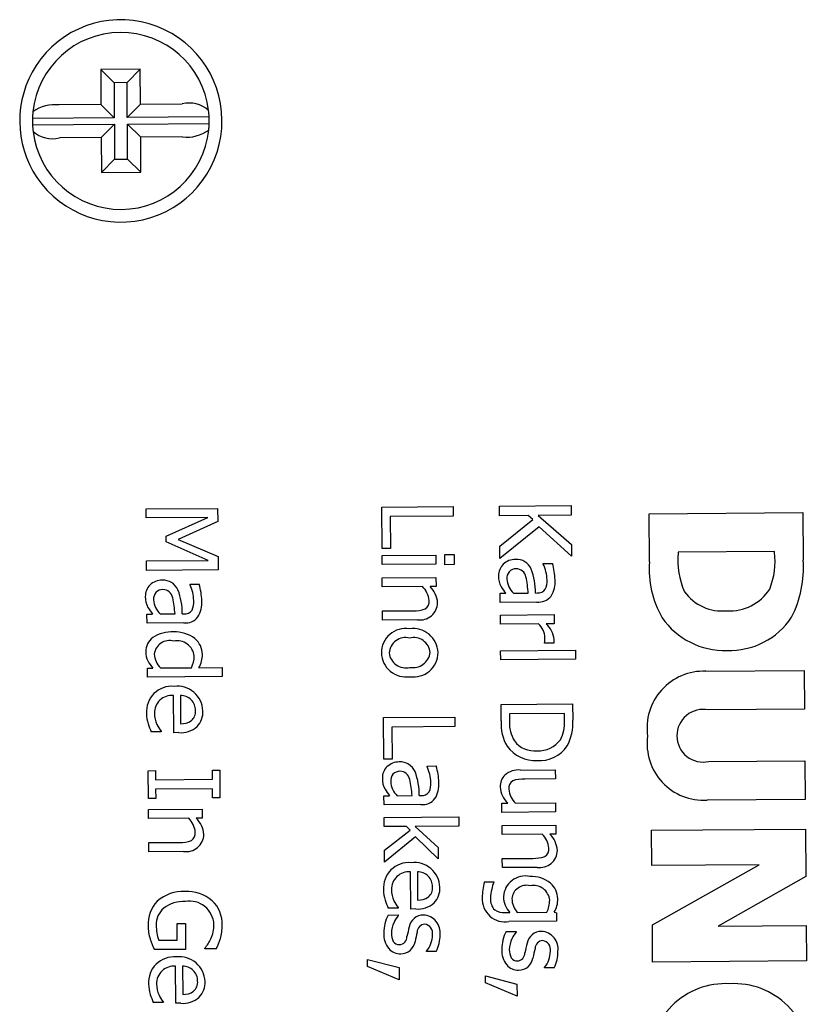
# Model space of a CAD drawing. Units: inches. Extents: x 0.8 to 15.8, y 0.5 to 10.2.
# Drawn here: x 6.8 to 6.8, y 8.5 to 8.5 of the extents above; entities that cross this region are included whole.
import ezdxf

# ---------------------------------------------------------------- set-up
doc = ezdxf.new("R2010")
doc.units = ezdxf.units.IN
doc.header["$MEASUREMENT"] = 0

msp = doc.modelspace()

# ---------------------------------------------------------------- linework, layer by layer
at = {"color": 7, "linetype": 'Continuous', "lineweight": 25}
for p, q in [((6.817775436116917, 8.531551004116732), (6.81627548356709, 8.53153907313723)), ((6.81627548356709, 8.53153907313723), (6.816286047455191, 8.530210990150406)), ((6.81627548356709, 8.53153907313723), (6.816781868530508, 8.53104068041462)), ((6.817775436116917, 8.531551004116732), (6.817277043394306, 8.531044619153315)), ((6.817786000005016, 8.530222921129907), (6.817775436116917, 8.531551004116732)), ((6.817277043394306, 8.531044619153315), (6.816781868530508, 8.53104068041462)), ((6.816781868530508, 8.53104068041462), (6.816792432418607, 8.529712597427796)), ((6.817287607282406, 8.529716536166491), (6.817277043394306, 8.531044619153315)), ((6.816286047455191, 8.530210990150406), (6.814696257257975, 8.53019834458088)), ((6.816286047455191, 8.530210990150406), (6.816792432418607, 8.529712597427796)), ((6.817287607282406, 8.529716536166491), (6.817786000005016, 8.530222921129907)), ((6.817786000005016, 8.530222921129907), (6.819375790202233, 8.530235566699433)), ((6.816792432418607, 8.529712597427796), (6.813682988757161, 8.529687864173006)), ((6.820397050943853, 8.52974126942128), (6.817287607282406, 8.529716536166491)), ((6.813684938999273, 8.529442681400845), (6.81679438266072, 8.529467414655635)), ((6.81679438266072, 8.529467414655635), (6.816295989938109, 8.528961029692217)), ((6.81679438266072, 8.529467414655635), (6.816804946548819, 8.52813933166881)), ((6.817289557524518, 8.52947135339433), (6.820399001185964, 8.529496086649118)), ((6.817795942487935, 8.52897296067172), (6.817289557524518, 8.52947135339433)), ((6.817300121412618, 8.528143270407504), (6.817289557524518, 8.52947135339433)), ((6.816295989938109, 8.528961029692217), (6.814706199740893, 8.52894838412269)), ((6.816295989938109, 8.528961029692217), (6.816306553826209, 8.527632946705392)), ((6.81938573268515, 8.528985606241244), (6.817795942487935, 8.52897296067172)), ((6.817806506376034, 8.527644877684894), (6.817795942487935, 8.52897296067172)), ((6.816804946548819, 8.52813933166881), (6.816306553826209, 8.527632946705392)), ((6.816804946548819, 8.52813933166881), (6.817300121412618, 8.528143270407504)), ((6.817806506376034, 8.527644877684894), (6.817300121412618, 8.528143270407504)), ((6.816306553826209, 8.527632946705392), (6.817806506376034, 8.527644877684894)), ((6.818001005855733, 8.514854592814775), (6.820719669895058, 8.51487621771546)), ((6.818003687063031, 8.514517513724), (6.818001005855733, 8.514854592814775)), ((6.820719669895058, 8.51487621771546), (6.820723595322736, 8.514382716301515)), ((6.826953423895208, 8.514925802478126), (6.829672087934533, 8.514947427378814)), ((6.826965953720161, 8.513350563589864), (6.826953423895208, 8.514925802478126)), ((6.829672087934533, 8.514947427378814), (6.829674961908368, 8.514586113843603)), ((6.831429632914944, 8.514961407309803), (6.83414829695427, 8.51498303221049)), ((6.83143250688878, 8.514600093774593), (6.831429632914944, 8.514961407309803)), ((6.83414829695427, 8.51498303221049), (6.834151170928105, 8.51462171867528)), ((6.837114355106564, 8.51467585577651), (6.842957920207764, 8.514722336883827)), ((6.837128894577734, 8.512847965882619), (6.837114355106564, 8.51467585577651)), ((6.842957920207764, 8.514722336883827), (6.842972309010839, 8.512913388854122)), ((6.820345615647961, 8.514536141981235), (6.818003687063031, 8.514517513724)), ((6.818758341938794, 8.513820673073829), (6.820345615647961, 8.514536141981235)), ((6.820723595322736, 8.514382716301515), (6.819215441574272, 8.513692112710848)), ((6.829674961908368, 8.514586113843603), (6.827277955040632, 8.514567047480599)), ((6.827277955040632, 8.514567047480599), (6.82728761089175, 8.513353122127546)), ((6.832518650625723, 8.51460873322033), (6.83143250688878, 8.514600093774593)), ((6.831441672061437, 8.513447856098283), (6.832698366006626, 8.514451527228534)), ((6.832698366006626, 8.514451527228534), (6.832518650625723, 8.51460873322033)), ((6.834151170928105, 8.51462171867528), (6.832901995474055, 8.514611782436472)), ((6.832901995474055, 8.514611782436472), (6.83416003818884, 8.513506934231279)), ((6.832940662800039, 8.514182452218272), (6.831445404722577, 8.512978589128771)), ((6.834163543034981, 8.513066307968826), (6.832940662800039, 8.514182452218272)), ((6.818760094361863, 8.513600359942602), (6.818758341938794, 8.513820673073829)), ((6.820358601102911, 8.512903621678854), (6.818760094361863, 8.513600359942602)), ((6.819215441574272, 8.513692112710848), (6.820734215006542, 8.513047618726288)), ((6.83416003818884, 8.513506934231279), (6.834163543034981, 8.513066307968826)), ((6.82728761089175, 8.513353122127546), (6.826965953720161, 8.513350563589864)), ((6.829347263202775, 8.513127145314673), (6.82970417047536, 8.513129984240047)), ((6.82970417047536, 8.513129984240047), (6.829707272264194, 8.512740029997778)), ((6.831445404722577, 8.512978589128771), (6.831441672061437, 8.513447856098283)), ((6.841880439794467, 8.513245678993993), (6.838219924540637, 8.51321656238463)), ((6.838219924540637, 8.51321656238463), (6.838220150542779, 8.51318814958835)), ((6.84188066579661, 8.513217266197715), (6.841880439794467, 8.513245678993993)), ((6.818016672517982, 8.512884993421617), (6.820358601102911, 8.512903621678854)), ((6.818019546491817, 8.512523679886407), (6.818016672517982, 8.512884993421617)), ((6.820734215006542, 8.513047618726288), (6.820738210531142, 8.512545304787093)), ((6.826968056627845, 8.513086187832393), (6.829008156222995, 8.513102415270023)), ((6.826970790407834, 8.51274249934768), (6.826968056627845, 8.513086187832393)), ((6.829010890002984, 8.51275872678531), (6.826970790407834, 8.51274249934768)), ((6.829008156222995, 8.513102415270023), (6.829010890002984, 8.51275872678531)), ((6.829350364991609, 8.512737191072405), (6.829347263202775, 8.513127145314673)), ((6.83309280861475, 8.512782382254443), (6.833443106493398, 8.512785168607124)), ((6.833092966332827, 8.512762554072632), (6.83309280861475, 8.512782382254443)), ((6.820738210531142, 8.512545304787093), (6.818019546491817, 8.512523679886407)), ((6.829707272264194, 8.512740029997778), (6.829350364991609, 8.512737191072404)), ((6.826974803456666, 8.512237982277174), (6.829014903051815, 8.512254209714804)), ((6.826977537236655, 8.51189429379246), (6.826974803456666, 8.512237982277174)), ((6.829014903051815, 8.512254209714804), (6.829017636831805, 8.511910521230092)), ((6.819669614067056, 8.511992597052613), (6.820019911945706, 8.511995383405296)), ((6.819669771785133, 8.511972768870804), (6.819669614067056, 8.511992597052613)), ((6.828502104104737, 8.511906420560107), (6.826977537236655, 8.51189429379246)), ((6.829017636831805, 8.511910521230092), (6.828790714306642, 8.511908716234329)), ((6.83145595430946, 8.511652304078794), (6.831671861178061, 8.511654021453403)), ((6.831458688089449, 8.511308615594082), (6.83145595430946, 8.511652304078794)), ((6.831958268248655, 8.511656299603393), (6.832524472995904, 8.511660803330685)), ((6.832797661278624, 8.511662976335291), (6.832863755217992, 8.511663502062213)), ((6.832853270210108, 8.511319708432115), (6.831458688089449, 8.511308615594082)), ((6.826984809792395, 8.510979994297875), (6.828148063125267, 8.510989247091686)), ((6.826987543572385, 8.510636305813163), (6.826984809792395, 8.510979994297875)), ((6.818032759761766, 8.510862518876964), (6.818248666630368, 8.510864236251573)), ((6.818035493541757, 8.510518830392252), (6.818032759761766, 8.510862518876964)), ((6.819430075662415, 8.510529923230289), (6.818035493541757, 8.510518830392252)), ((6.818535073700961, 8.510866514401565), (6.819101278448211, 8.510871018128855)), ((6.819374466730931, 8.510873191133463), (6.819440560670299, 8.510873716860385)), ((6.828311625491052, 8.510646837875814), (6.826987543572385, 8.510636305813163)), ((6.831462525895973, 8.510826129836698), (6.833502625491123, 8.510842357274328)), ((6.831465259675962, 8.510482441351986), (6.831462525895973, 8.510826129836698)), ((6.833502625491123, 8.510842357274328), (6.833505359271113, 8.510498668789616)), ((6.832912716948116, 8.510493954771556), (6.831465259675962, 8.510482441351986)), ((6.833505359271113, 8.510498668789616), (6.833201327150022, 8.510496250445778)), ((6.833143306959251, 8.509757693253482), (6.833143166765406, 8.50977531830398)), ((6.831473303297855, 8.50947120407966), (6.834313139559354, 8.509493792813034)), ((6.831476037077844, 8.509127515594948), (6.831473303297855, 8.50947120407966)), ((6.833500214231837, 8.509760532178856), (6.833143306959251, 8.509757693253482)), ((6.834313139559354, 8.509493792813034), (6.834315873339343, 8.509150104328322)), ((6.834315873339343, 8.509150104328322), (6.831476037077844, 8.509127515594948)), ((6.818049074820551, 8.508811403625254), (6.818256169163903, 8.50881305090294)), ((6.81805180860054, 8.508467715140542), (6.818049074820551, 8.508811403625254)), ((6.818544779365808, 8.508815346577162), (6.819723454617866, 8.508824722040588)), ((6.820007658557147, 8.508826982666347), (6.82088891108205, 8.508833992358628)), ((6.82088891108205, 8.508833992358628), (6.820891644862039, 8.508490303873916)), ((6.839274097082338, 8.508692819788378), (6.843005644326863, 8.5087225014031)), ((6.843005644326863, 8.5087225014031), (6.843017321104228, 8.50725450692873)), ((6.820891644862039, 8.508490303873916), (6.81805180860054, 8.508467715140542)), ((6.819053449082824, 8.506358339280586), (6.819042216050943, 8.507770546451743)), ((6.819304388677102, 8.507772631835197), (6.819312958025916, 8.506695300623504)), ((6.831489548259716, 8.507428901353197), (6.834208212299041, 8.507450526253884)), ((6.831494525141236, 8.506803212060516), (6.831489548259716, 8.507428901353197)), ((6.834208212299041, 8.507450526253884), (6.834213136607869, 8.50683144635514)), ((6.843017321104228, 8.50725450692873), (6.839371012248537, 8.507225503320436)), ((6.827017019328427, 8.506930638945947), (6.829735683367752, 8.506952263846633)), ((6.827029549153379, 8.505355400057683), (6.827017019328427, 8.506930638945947)), ((6.829735683367752, 8.506952263846633), (6.829738557341588, 8.506590950311423)), ((6.833898241626536, 8.507086724277913), (6.831805266879892, 8.507070076258747)), ((6.831805266879892, 8.507070076258747), (6.831807457408729, 8.506794684844715)), ((6.833900432155374, 8.506811332863881), (6.833898241626536, 8.507086724277913)), ((6.818568304564129, 8.50641176536395), (6.818568462282205, 8.50639193718214)), ((6.829738557341588, 8.506590950311423), (6.827341550473852, 8.50657188394842)), ((6.827341550473852, 8.50657188394842), (6.827351206324968, 8.505357958595365)), ((6.818568462282205, 8.50639193718214), (6.818193929959121, 8.50638895806292)), ((6.819240715244366, 8.506359828840196), (6.819053449082824, 8.506358339280586)), ((6.827351206324968, 8.505357958595365), (6.827029549153379, 8.505355400057683)), ((6.839386606396372, 8.505265020377246), (6.843032915252064, 8.50529402398554)), ((6.843032915252064, 8.50529402398554), (6.843044592029428, 8.50382602951117)), ((6.818080075184662, 8.504914064333871), (6.818357669730007, 8.50491627238694)), ((6.818088451766939, 8.503860967566613), (6.818080075184662, 8.504914064333871)), ((6.818357669730007, 8.50491627238694), (6.818360421034228, 8.504570380770916)), ((6.820521144678644, 8.50493348118149), (6.820798739223988, 8.504935689234557)), ((6.820523895982864, 8.504587589565466), (6.820521144678644, 8.50493348118149)), ((6.820798739223988, 8.504935689234557), (6.820807115806264, 8.5038825924673)), ((6.828677496296703, 8.505090896112673), (6.829027794175352, 8.505093682465354)), ((6.828677654014779, 8.505071067930864), (6.828677496296703, 8.505090896112673)), ((6.832225403365356, 8.5049406520827), (6.833549485284022, 8.504951184145353)), ((6.833549485284022, 8.504951184145353), (6.833552219064011, 8.50460749566064)), ((6.818360421034228, 8.504570380770916), (6.820523895982864, 8.504587589565466)), ((6.833552219064011, 8.50460749566064), (6.832388965731139, 8.504598242866829)), ((6.820526769956698, 8.504226276030256), (6.818363295008063, 8.504209067235704)), ((6.818363295008063, 8.504209067235704), (6.818366046312283, 8.503863175619681)), ((6.820529521260919, 8.50388038441423), (6.820526769956698, 8.504226276030256)), ((6.818366046312283, 8.503863175619681), (6.818088451766939, 8.503860967566613)), ((6.820807115806264, 8.5038825924673), (6.820529521260919, 8.50388038441423)), ((6.827040641991414, 8.503960817937026), (6.827256548860015, 8.503962535311633)), ((6.827043375771403, 8.503617129452312), (6.827040641991414, 8.503960817937026)), ((6.827542955930608, 8.503964813461625), (6.828109160677858, 8.503969317188915)), ((6.828382348960578, 8.503971490193523), (6.828448442899946, 8.503972015920445)), ((6.843044592029428, 8.50382602951117), (6.839317780250949, 8.503796385563474)), ((6.818091798895002, 8.503440169485971), (6.820131898490152, 8.503456396923601)), ((6.818094532674992, 8.50309648100126), (6.818091798895002, 8.503440169485971)), ((6.820131898490152, 8.503456396923601), (6.820134632270142, 8.50311270843889)), ((6.828437957892063, 8.503628222290347), (6.827043375771403, 8.503617129452312)), ((6.831519392024602, 8.503676968728424), (6.831744111418452, 8.503678756199955)), ((6.831522125804591, 8.503333280243712), (6.831519392024602, 8.503676968728424)), ((6.832034924751671, 8.503681069398409), (6.833559491619752, 8.503693196166054)), ((6.833559491619752, 8.503693196166054), (6.833562225399742, 8.503349507681342)), ((6.819619099543075, 8.503108607768905), (6.818094532674992, 8.50309648100126)), ((6.820134632270142, 8.50311270843889), (6.81990770974498, 8.503110903443128)), ((6.827047213577927, 8.503134643694928), (6.829887049839426, 8.503157232428304)), ((6.827049947357916, 8.502790955210216), (6.827047213577927, 8.503134643694928)), ((6.829887049839426, 8.503157232428304), (6.829889783619415, 8.50281354394359)), ((6.833562225399742, 8.503349507681342), (6.831522125804591, 8.503333280243712)), ((6.82790255917576, 8.502797737087498), (6.827049947357916, 8.502790955210216)), ((6.827057062195581, 8.50189648389744), (6.828035833556799, 8.50266219439998)), ((6.828035833556799, 8.50266219439998), (6.82790255917576, 8.502797737087498)), ((6.829889783619415, 8.50281354394359), (6.828228622609974, 8.502800330673642)), ((6.828228622609974, 8.502800330673642), (6.829096460821503, 8.50200083658756)), ((6.83152608628073, 8.502835372567143), (6.83356618587588, 8.502851600004773)), ((6.83152882006072, 8.502491684082429), (6.83152608628073, 8.502835372567143)), ((6.83356618587588, 8.502851600004773), (6.83356891965587, 8.50250791152006)), ((6.837209991679885, 8.502652507484822), (6.843053556781083, 8.502698988592138)), ((6.843053556781083, 8.502698988592138), (6.843067870250111, 8.500899511494525)), ((6.828240589496749, 8.50240383713436), (6.827060654662876, 8.501444841978428)), ((6.829099860522259, 8.501573429112982), (6.828240589496749, 8.50240383713436)), ((6.833053386928801, 8.502503810850076), (6.83152882006072, 8.502491684082429)), ((6.83356891965587, 8.50250791152006), (6.833341997130708, 8.502506106524297)), ((6.837220651447608, 8.501312370593704), (6.837209991679885, 8.502652507484822)), ((6.818101805230734, 8.502182181506672), (6.819265058563605, 8.502191434300483)), ((6.818104539010724, 8.50183849302196), (6.818101805230734, 8.502182181506672)), ((6.829096460821503, 8.50200083658756), (6.829099860522259, 8.501573429112982)), ((6.81942862092939, 8.501849025084612), (6.818104539010724, 8.50183849302196)), ((6.827060654662876, 8.501444841978428), (6.827057062195581, 8.50189648389744)), ((6.831536092616462, 8.501577384587844), (6.832699345949333, 8.501586637381655)), ((6.831538826396451, 8.50123369610313), (6.831536092616462, 8.501577384587844)), ((6.832862908315118, 8.501244228165783), (6.831538826396451, 8.50123369610313)), ((6.841293152247471, 8.501344764234137), (6.837220651447608, 8.501312370593704)), ((6.837238580950917, 8.499058288755641), (6.841293152247471, 8.501344764234137)), ((6.828059701559015, 8.499661529552686), (6.828048468527135, 8.501073736723843)), ((6.828310641153294, 8.501075822107296), (6.828319210502108, 8.499998490895603)), ((6.843067870250111, 8.500899511494525), (6.839734736562701, 8.499007107286465)), ((6.830860131601943, 8.500690699551422), (6.831217038874528, 8.500693538476796)), ((6.831217038874528, 8.500693538476796), (6.831217179068375, 8.500675913426297)), ((6.827574714758398, 8.49969512745424), (6.827200182435313, 8.499692148335022)), ((6.827574557040321, 8.499714955636051), (6.827574714758398, 8.49969512745424)), ((6.827200047163223, 8.499432161315944), (6.827585595142869, 8.499435228056317)), ((6.827585595142869, 8.499435228056317), (6.827585735336714, 8.499417603005819)), ((6.828246967720557, 8.499663019112296), (6.828059701559015, 8.499661529552686)), ((6.831644939190361, 8.499527005353823), (6.831823392826653, 8.499528424816509)), ((6.832105393634622, 8.499530667918037), (6.833226787472562, 8.499539587751466)), ((6.833506585149218, 8.499541813328765), (6.833592664988472, 8.499522668591952)), ((6.833592664988472, 8.499522668591952), (6.833595241050386, 8.49919880828905)), ((6.819177162692741, 8.499114969252807), (6.819494413601705, 8.499117492742029)), ((6.819182174622721, 8.498484873697501), (6.819177162692741, 8.499114969252807)), ((6.819494413601705, 8.499117492742029), (6.81950226445706, 8.498130489914137)), ((6.833595241050386, 8.49919880828905), (6.831788673374334, 8.499184438419874)), ((6.837249805723996, 8.497647119873829), (6.837238580950917, 8.499058288755641)), ((6.839734736562701, 8.499007107286465), (6.843082711057471, 8.499033737872262)), ((6.843082711057471, 8.499033737872262), (6.843093370825195, 8.497693600981146)), ((6.83168147840371, 8.498811233016568), (6.832067026383355, 8.49881429975694)), ((6.832067026383355, 8.49881429975694), (6.8320671665772, 8.498796674706442)), ((6.818479375734111, 8.498479283467908), (6.819182174622721, 8.498484873697501)), ((6.820231413300264, 8.498147306091061), (6.820231167961034, 8.498178149929434)), ((6.81950226445706, 8.498130489914137), (6.818314776679753, 8.49812104435379)), ((6.820667633300091, 8.49815077588874), (6.820231413300264, 8.498147306091061)), ((6.828660835453185, 8.498044703876463), (6.828660695259339, 8.498062328926961)), ((6.829028758382332, 8.49804763042299), (6.828660835453185, 8.498044703876463)), ((6.81913519961905, 8.49608073170891), (6.81912396658717, 8.497492938880065)), ((6.819386139213329, 8.497495024263518), (6.819394708562142, 8.496417693051825)), ((6.826415784392585, 8.497480435071477), (6.826413663960669, 8.497747013960259)), ((6.826413663960669, 8.497747013960259), (6.827612522800908, 8.497434872445941)), ((6.827616150316663, 8.496978824264303), (6.826415784392585, 8.497480435071477)), ((6.827612522800908, 8.497434872445941), (6.827616150316663, 8.496978824264303)), ((6.833142266693672, 8.497423775577087), (6.833142126499825, 8.497441400627585)), ((6.833510189622818, 8.497426702123613), (6.833142266693672, 8.497423775577087)), ((6.843093370825195, 8.497693600981146), (6.837249805723996, 8.497647119873829)), ((6.830895095201156, 8.497126085660884), (6.832093954041395, 8.496813944146565)), ((6.830897215633072, 8.4968595067721), (6.830895095201156, 8.497126085660884)), ((6.83209758155715, 8.496357895964929), (6.830897215633072, 8.496859506772099)), ((6.832093954041394, 8.496813944146565), (6.83209758155715, 8.496357895964929)), ((6.818650212818432, 8.496114329610462), (6.818275680495348, 8.496111350491242)), ((6.818650055100356, 8.496134157792273), (6.818650212818432, 8.496114329610462)), ((6.819322465780592, 8.49608222126852), (6.81913519961905, 8.49608073170891))]:
    msp.add_line(p, q, dxfattribs=at)
for centre, radius, start, end in [((6.817040994971563, 8.529591975411062), 0.00384375000000088, 214.0130444146706, 146.8984248908348), ((6.817040994971563, 8.529591975411062), 0.003359375000000404, 6.844264912513031, 174.067204392996), ((6.817040994971565, 8.529591975411064), 0.003843750000002651, 146.8984248908714, 214.0130444146777), ((6.8145238514984, 8.528815302492669), 0.00139374644885539, 82.89433938848704, 126.2552188607902), ((6.819646428055328, 8.529169118201441), 0.001100253264661595, 48.43375564862919, 104.2396247130854), ((6.817040994971563, 8.529591975411062), 0.003359375000000073, 2.547121076442886, 6.844264912513031), ((6.817040994971563, 8.529591975411062), 0.003359375000000823, 178.3643482290819, 182.547121076443), ((6.817040994971563, 8.529591975411062), 0.003359375000000539, 174.067204392996, 178.3643482290819), ((6.817040994971563, 8.529591975411062), 0.003359374999999935, 358.3643482290823, 2.547121076442886), ((6.817040994971563, 8.529591975411062), 0.003359375000000823, 182.547121076443, 186.8442649125138), ((6.817040994971563, 8.529591975411062), 0.003359375000000073, 186.8442649125138, 354.0672043930254), ((6.819558138444727, 8.530368648329443), 0.001393746448843271, 262.8943393883522, 306.255218861107), ((6.817040994971563, 8.529591975411062), 0.003359374999999651, 354.0672043930254, 358.3643482290823), ((6.814435561887804, 8.530014832620704), 0.001100253264681079, 228.4337556491589, 284.2396247124993), ((6.841138244396657, 8.512903684862762), 0.00293192631560607, 174.4322242314473, 203.9715695992174), ((6.839080209580561, 8.512865308880926), 0.002822486310126022, 338.0284929261608, 7.163293883940548), ((6.832011769280823, 8.512321530527725), 0.0006184057573218974, 135.5163338946291, 180.6059061061663), ((6.832034345527334, 8.512263741566588), 0.0006754839600503808, 89.84317515328411, 133.3604825108272), ((6.832071310347624, 8.512323047799853), 0.0006171750178363603, 23.75303018625781, 93.26176980349543), ((6.831645703946415, 8.512099078169312), 0.00159209569103416, 2.2723188556862, 24.62838403348213), ((6.830923233667877, 8.512071679079353), 0.002618936112820671, 1.985548430243643, 15.80920750484675), ((6.840835297246795, 8.51257211059867), 0.00371665399020406, 175.7435125470645, 209.7928470813529), ((6.838867945304957, 8.51262152754037), 0.00411472775000012, 332.8772059686559, 4.067456372499799), ((6.83205564789824, 8.512237993477857), 0.0003468014805085871, 88.7439002697999, 187.2647191946486), ((6.832056950801699, 8.512198689134301), 0.0003860738837259409, 11.03816288926179, 89.06508180001967), ((6.830345011915949, 8.511695854072155), 0.002452869715620787, 359.231996725646, 20.91892817928019), ((6.818611150979655, 8.511473956364727), 0.0006754839600840926, 89.84317515449733, 133.3604825098963), ((6.818648115799927, 8.511533262598014), 0.0006171750178459915, 23.75303018681324, 93.26176980302753), ((6.832169968336655, 8.51228802436335), 0.0007770383050955766, 178.0111877762847, 209.8225781439972), ((6.832506513438538, 8.51223317954176), 0.0007958412225564528, 182.8118047314565, 226.457878867305), ((6.827745910088957, 8.51128117267683), 0.004793618976200975, 4.54229580993668, 11.93629254837531), ((6.832563647112057, 8.51210070943404), 0.0006757046087830749, 334.0238375855572, 5.2215389357973), ((6.832517413041934, 8.512081329775683), 0.001026392486279631, 328.5977927872266, 4.531294175411698), ((6.818588574733156, 8.511531745325884), 0.0006184057573490094, 135.5163338957121, 180.6059061049873), ((6.818632453350542, 8.51144820827603), 0.0003468014805048905, 88.74390026905353, 187.2647191950325), ((6.818633756254015, 8.511408903932484), 0.0003860738837136149, 11.03816288772818, 89.06508180143929), ((6.816921817368191, 8.510906068870316), 0.002452869715686364, 359.2319967259156, 20.91892817891842), ((6.818222509398726, 8.511309292967482), 0.001592095691029793, 2.272318855756414, 24.62838403362016), ((6.817500039119906, 8.51128189387748), 0.00261893611310102, 1.98554843096438, 15.80920750411932), ((6.82791406432811, 8.511303113836025), 0.0008424783571225852, 5.211058631935754, 45.73419762965434), ((6.828108923150675, 8.511212960311992), 0.00097412293054882, 4.647977282948045, 45.58081119724223), ((6.833581167590587, 8.513197947240027), 0.002455434342741746, 211.8673182410975, 218.9601037935412), ((6.832893425196438, 8.512003921521377), 0.000341709987853024, 265.0188524919317, 324.348107449654), ((6.83988425492908, 8.512735718915804), 0.001754354623416986, 215.6794316856712, 276.0897067207774), ((6.840190143164079, 8.512780661514757), 0.001793401695572295, 266.1705093104734, 327.2048398613687), ((6.818746773789006, 8.511498239161531), 0.0007770383051401443, 178.0111877770551, 209.8225781430505), ((6.819083318890857, 8.511443394339937), 0.0007958412225689066, 182.8118047317957, 226.4578788669204), ((6.814322715540873, 8.510491387474936), 0.004793618976596496, 4.542295810327866, 11.93629254815706), ((6.819140452564334, 8.511310924232216), 0.0006757046088128244, 334.0238375864408, 5.221538935264268), ((6.819094218494218, 8.51129154457386), 0.001026392486303044, 328.5977927875598, 4.531294174910535), ((6.828410081725012, 8.511309557913442), 0.0006699936404776227, 261.5497264823405, 358.489515156701), ((6.828438229321619, 8.511331218290048), 0.0003185319683702518, 301.2732293237007, 8.742230327957103), ((6.832916633588288, 8.511925476052282), 0.0006090725140218871, 264.028568421269, 321.5259777801343), ((6.820157973043211, 8.512408162038422), 0.002455434343130153, 211.867318241662, 218.9601037929823), ((6.819470230648747, 8.511214136319547), 0.0003417099878512862, 265.0188524916091, 324.3481074498093), ((6.828193716181529, 8.512213904575148), 0.001225508120473107, 267.8651036491834, 289.5390072852126), ((6.819493439040596, 8.511135690850457), 0.0006090725140238119, 264.0285684211202, 321.5259777796377), ((6.839974462087246, 8.512355774805078), 0.002872150741997064, 214.5856777305248, 271.9635694040115), ((6.84018740028359, 8.512287745520451), 0.002804774170991398, 267.6598039842519, 326.6453980976376), ((6.818972613866651, 8.508897157622082), 0.001290091137702685, 86.87966426306595, 123.7551367002615), ((6.819090744360671, 8.508915874780724), 0.001270364932313038, 53.10239315468002, 92.16119146357444), ((6.82786938998508, 8.50938888878708), 0.0009291942258056953, 81.27917018098165, 180.1365229072502), ((6.828143666706057, 8.509364735614867), 0.0009519964908854708, 2.352553776340702, 98.05469174642027), ((6.832405999708869, 8.509939091928608), 0.0007514220751582891, 1.632887386732034, 47.59674323949564), ((6.83251122147837, 8.509760890926584), 0.001008463911359752, 7.895312718854596, 46.81834248964476), ((6.818652963984135, 8.509434914848148), 0.000666197095883884, 126.5977756158239, 181.3678219788038), ((6.818883743037873, 8.509282834743592), 0.0005731842622908631, 72.90144887688378, 174.0458027334701), ((6.819192157249188, 8.509207101614523), 0.0006390809883042008, 5.901984121819835, 102.6438770289831), ((6.819346824965961, 8.509318167478638), 0.0007957487756229764, 1.039503411128019, 50.45600820827508), ((6.827863223388416, 8.509341101963324), 0.0006296316685774352, 76.22957372746544, 175.6350202120784), ((6.82816595979637, 8.509333976881438), 0.0006372651119678107, 6.079195752756059, 103.8791489190063), ((6.832425116817811, 8.509922526672128), 0.0007329843319564668, 348.4142513026524, 2.969934621932998), ((6.832909334024277, 8.509872496933628), 0.0006013946507891351, 349.2703445897913, 2.565579700199157), ((6.818705073849531, 8.509407351702588), 0.0007182117943778118, 179.0697329207955, 206.4972778075856), ((6.827868885899889, 8.509458688631439), 0.0006372871352118468, 186.2758852125393, 283.8968115597426), ((6.828141896142415, 8.509493251083548), 0.0006641183970424635, 259.5943562137672, 352.0558856248231), ((6.828162293454564, 8.50940773023621), 0.0009325755912173018, 261.5196985720544, 359.7593575109436), ((6.81929740348774, 8.50975566129291), 0.001404522432862759, 208.4333356129878, 222.1539673048131), ((6.819143082173107, 8.509391934894692), 0.0008309153609927951, 183.4250904361873, 223.9411725408519), ((6.818851776218874, 8.509264011866144), 0.000976114123505153, 333.253787430227, 0.516813104608697), ((6.819185853043155, 8.50931682804698), 0.0009567198125651262, 329.2025219975663, 0.9448146919025957), ((6.82788599415953, 8.509421560606242), 0.0009464389302540338, 182.1124093256493, 278.4314732024142), ((6.839194705060193, 8.506535778208322), 0.002158502136035078, 87.89212436267212, 188.2297251181028), ((6.818977166893969, 8.50715915436649), 0.0009635713460463838, 84.84873055176853, 184.4864463663658), ((6.819181345413583, 8.507147028370253), 0.0009789028922533554, 2.196744844370643, 96.90362282110256), ((6.81898482323801, 8.507104190421563), 0.000668823066239508, 85.07730029475552, 181.1668761632214), ((6.8192905857388, 8.50714698627986), 0.0006257977964314703, 47.50854195419348, 88.73615047587705), ((6.819327477918715, 8.507216357476533), 0.000550076335178107, 358.5185110127849, 45.46080655323134), ((6.819424232166007, 8.507159684605618), 0.0004551223417739343, 310.8321350104624, 5.352002264094807), ((6.819376679432348, 8.507140482320617), 0.000784088849129696, 315.6431902893502, 3.221912018401069), ((6.839175411312701, 8.506240580294422), 0.001004157902559109, 78.76748453894731, 180.2809309165824), ((6.819298629235742, 8.507087421934742), 0.001282086346689626, 180.1627265748004, 197.6501405179363), ((6.819357818962117, 8.507104606397318), 0.001041774653512446, 180.77198819419, 204.4936973569446), ((6.819322110625211, 8.507420493657458), 0.0007252507887411211, 269.2769132554064, 303.4439618150811), ((6.833197499331921, 8.50669624277414), 0.001706330425904717, 176.4057898246329, 210.034862438968), ((6.833180385974514, 8.506738264347812), 0.001374087376850402, 177.6467541691209, 210.3070152574896), ((6.832614963989047, 8.506715436583157), 0.001289040148054369, 331.0669464617292, 4.266378291072082), ((6.832403922463814, 8.506707552197016), 0.001813451290072679, 331.9912883424883, 3.91747285202178), ((6.821697295325396, 8.50788970532507), 0.003811274227140458, 198.209858920397, 203.1889866755271), ((6.81964335125218, 8.507243439276142), 0.001359193465886819, 204.8292110846397, 217.7261293910912), ((6.819314096184611, 8.507299806498553), 0.0009428376109391466, 265.5361618583842, 311.3754566408674), ((6.832765110857125, 8.50664434023763), 0.00097665599898886, 217.8658725082546, 275.8784168831074), ((6.832921773069999, 8.506683510838684), 0.001012276389750318, 266.7927190964977, 324.2309278760961), ((6.839185199422127, 8.505938506569736), 0.002146219951831602, 172.2802097672752, 273.5416507786283), ((6.839167106900809, 8.506236370270273), 0.0009958416757873821, 180.041051965083, 282.7334711902128), ((6.832801691900445, 8.506636237785708), 0.001341623312705198, 216.2894306371129, 272.6502874238835), ((6.832940018806, 8.506583607168173), 0.001289815866525593, 266.6090655050061, 325.6560351640287), ((6.827596456962786, 8.504630044385955), 0.0006184057573301125, 135.5163338951459, 180.6059061061576), ((6.827619033209292, 8.504572255424812), 0.0006754839600592504, 89.84317515366287, 133.3604825105838), ((6.827655998029575, 8.504631561658078), 0.0006171750178425457, 23.75303018657778, 93.26176980321094), ((6.827230391628397, 8.504407592027546), 0.001592095691006578, 2.272318855661611, 24.62838403386358), ((6.826507921349813, 8.50438019293758), 0.002618936112839497, 1.985548430346022, 15.80920750481036), ((6.832162587779593, 8.504126731527524), 0.0008163409018006689, 85.58685704300547, 130.1300205252302), ((6.827754656018623, 8.504596538221584), 0.0007770383051096724, 178.0111877765829, 209.8225781437033), ((6.827640335580192, 8.504546507336089), 0.0003468014805079307, 88.74390026950006, 187.2647191949583), ((6.82764163848366, 8.50450720299254), 0.0003860738837169444, 11.03816288816996, 89.0650818010525), ((6.82333059777049, 8.50358968653499), 0.004793618976626248, 4.542295810363617, 11.93629254814692), ((6.825929699597874, 8.50400436793038), 0.002452869715650016, 359.2319967258211, 20.91892817915202), ((6.832068529934249, 8.504317843887172), 0.0006117484280477311, 134.9367568057, 182.0844571085729), ((6.832086929586053, 8.504261804766992), 0.0003077268526007822, 119.9189551947754, 190.0965044564904), ((6.83233500720759, 8.503427848835534), 0.001171637192459425, 87.3603692386423, 110.0437416953543), ((6.829165855272551, 8.505506461098259), 0.00245543434275115, 211.8673182410124, 218.960103793417), ((6.828091201120507, 8.5045416934), 0.0007958412225732924, 182.8118047321664, 226.4578788669576), ((6.828148334793998, 8.504409223292274), 0.0006757046087966039, 334.0238375857812, 5.221538935544491), ((6.828102100723886, 8.504389843633914), 0.001026392486282073, 328.5977927871937, 4.531294175403864), ((6.832390153009199, 8.504354416908404), 0.0009348193033508363, 183.6077453990666, 226.2837735376633), ((6.832636305651834, 8.504290731690341), 0.0008563568749571411, 185.5534606559823, 225.391795605832), ((6.828501321270245, 8.504233989910508), 0.0006090725140168953, 264.0285684209676, 321.5259777801879), ((6.828478112878398, 8.504312435379601), 0.0003417099878462857, 265.0188524909381, 324.3481074498594), ((6.819031059766462, 8.50250530104483), 0.0008424783571069033, 5.211058631547786, 45.73419763000915), ((6.819225918588982, 8.502415147520773), 0.0009741229305831744, 4.647977283732889, 45.58081119666757), ((6.819527077163347, 8.502511745122245), 0.0006699936404822026, 261.549726482708, 358.4895151562554), ((6.819555224759958, 8.502533405498843), 0.0003185319683678114, 301.2732293235935, 8.742230328345757), ((6.832465347152183, 8.501900504125997), 0.0008424783571134175, 5.211058631749999, 45.73419762991826), ((6.832660205974719, 8.50181035060195), 0.000974122930571883, 4.647977283362903, 45.58081119674818), ((6.819310711619867, 8.503416091783947), 0.001225508120474882, 267.8651036491864, 289.5390072851848), ((6.832989512145692, 8.501928608580013), 0.0003185319683635268, 301.2732293229401, 8.742230328807256), ((6.832744999005622, 8.502811294864927), 0.001225508120284595, 267.8651036475659, 289.5390072869714), ((6.832961364549083, 8.501906948203407), 0.0006699936404738095, 261.5497264819202, 358.4895151568429), ((6.82798341937016, 8.50046234463859), 0.0009635713460461028, 84.84873055166332, 184.48644636637), ((6.828187597889776, 8.50045021864235), 0.000978902892255295, 2.196744844578433, 96.90362282107758), ((6.827991075714197, 8.500407380693668), 0.0006688230662361389, 85.0773002943373, 181.1668761636824), ((6.828296838214994, 8.500450176551965), 0.0006257977964258962, 47.50854195404379, 88.7361504760289), ((6.828333730394905, 8.500519547748631), 0.0005500763351798368, 358.5185110129746, 45.46080655329518), ((6.832410974383408, 8.50008891010444), 0.0008292774976447098, 78.13913151694301, 176.9931021719509), ((6.83262062677846, 8.499684809513772), 0.001216304719002832, 52.09785108988719, 91.84718178986384), ((6.828430484642191, 8.500462874877721), 0.0004551223417818184, 310.8321350109313, 5.352002263555638), ((6.828382931908543, 8.500443672592718), 0.0007840888491269357, 315.6431902891687, 3.221912018282413), ((6.832931196067197, 8.500097130702251), 0.002154444707563, 164.0076520702092, 180.1111826821356), ((6.83254217848603, 8.500039848678636), 0.001457065354441719, 164.889267621461, 178.8549587241251), ((6.832612688245019, 8.50008988792473), 0.001513562602136435, 157.2206779131744, 167.4146270804582), ((6.832456816274044, 8.500003371545604), 0.0005587730016827635, 76.12089216301912, 174.4075734423128), ((6.832716683478261, 8.499934954223878), 0.0006237015906276157, 5.260793608688289, 101.6393369346899), ((6.832843473861389, 8.500037196560939), 0.0008023812495254979, 0.890915022801603, 49.19486258930004), ((6.81941366057691, 8.498795173534278), 0.001533144058517874, 87.58797753402064, 130.3362715864785), ((6.819537257987887, 8.49878878489477), 0.001539308345803284, 50.60062851820729, 92.19940058069751), ((6.828304881712084, 8.500390612206864), 0.001282086346839714, 180.1627265758134, 197.6501405168858), ((6.828364071438423, 8.500407796669442), 0.001041774653628126, 180.7719881954721, 204.4936973555564), ((6.8283283631014, 8.500723683929566), 0.0007252507887502624, 269.2769132556959, 303.4439618149286), ((6.831643832235859, 8.50004091432018), 0.0008686368189301546, 176.5656409492828, 279.5986396328037), ((6.8316648621192, 8.500033195963892), 0.0005805610124594792, 176.4676231551695, 224.0415988591946), ((6.832435036158361, 8.500121925477133), 0.0008522620485422357, 179.2950737480432, 224.1375138813283), ((6.832733623464385, 8.500077922823221), 0.0008331630394184477, 181.3822597597625, 221.059324793658), ((6.832719954832196, 8.50003037927993), 0.0009260042895666586, 328.1561171096258, 1.193845576941631), ((6.819380557842005, 8.49907526206857), 0.001307564148460124, 137.1909932232524, 182.3138821563541), ((6.819195963918258, 8.499078408198175), 0.0008101640676191372, 130.4627725471606, 182.8463091460798), ((6.81945264018465, 8.498627603347861), 0.001323299399439662, 88.28708301500973, 126.2476188862411), ((6.819647207690235, 8.499027981357225), 0.0009352654555036844, 3.31537520128386, 99.54029288028426), ((6.819662629374361, 8.499087665086316), 0.001232276758752695, 357.9087755305431, 46.28049704174775), ((6.830703547800185, 8.501192895596658), 0.00381127422564839, 198.2098589196797, 203.1889866767401), ((6.828649603728257, 8.500546629548182), 0.001359193465759226, 204.8292110844094, 217.7261293920328), ((6.828320348660808, 8.50060299677063), 0.0009428376109169626, 265.5361618579522, 311.3754566416233), ((6.832297263958419, 8.500007397878777), 0.001040605726757222, 333.2848249968438, 359.1599219136673), ((6.828499440922382, 8.49875369520543), 0.001465858248418965, 152.4291150581479, 179.9711575138771), ((6.82853316025184, 8.498648709397727), 0.001220168574569069, 140.9385449376456, 155.5303907451973), ((6.828545171453757, 8.498872054402414), 0.0005619766131761345, 90.34126503363701, 168.446626694575), ((6.828507658207786, 8.498765561628266), 0.0006693319892094486, 352.5607644586853, 87.0740679232273), ((6.831591060856456, 8.500139278524502), 0.0006146391708951443, 236.0197197044248, 275.0289152452966), ((6.819745437409798, 8.499042256944863), 0.001671494698142465, 180.6782547341901, 198.1784678012489), ((6.82006433683539, 8.499028934125946), 0.001677562976000656, 179.6842865649476, 199.1260989087966), ((6.819337464023799, 8.49906390871691), 0.0012435764145005, 334.25092549317, 0.8367613970445202), ((6.819181131231223, 8.499025582963311), 0.001713039704417444, 343.448791839805, 0.5724705336726356), ((6.828289845536446, 8.49872474363037), 0.0009677293068616608, 153.6604035501988, 178.8888409812849), ((6.885848641995713, 8.486110198752083), 0.05926923940085914, 167.4542524380236, 167.8190285369024), ((6.828606539855816, 8.49877786189599), 0.0003065424732737094, 92.51668648202394, 177.9656029609683), ((6.828547617888065, 8.498746207655424), 0.0003409455565476315, 349.3527344732418, 82.33737549439375), ((6.827866427331514, 8.498695746041543), 0.0008349096278103817, 175.9692683450958, 219.6259929177445), ((6.828025736034101, 8.498738776851594), 0.0007034537506541566, 179.6144857552617, 205.9270205088867), ((6.827610537954317, 8.498614668646306), 0.0003032539029737637, 273.2214641420614, 0.2550593289455901), ((6.842339017061622, 8.495518369231121), 0.01441471468842439, 166.8866921452512, 168.3865888295607), ((6.827870055261119, 8.498695153630841), 0.001012708602030844, 321.3263767277225, 359.3244685256174), ((6.827758450486518, 8.498666321594676), 0.001412961753230173, 334.0320503138512, 0.5100668053556189), ((6.832980872162802, 8.49813276690607), 0.001465858248351702, 152.4291150574807, 179.9711575145007), ((6.833014591492364, 8.498027781098324), 0.001220168574614794, 140.9385449377779, 155.5303907447082), ((6.83302660269425, 8.498251126103028), 0.0005619766131848748, 90.34126503435603, 168.4466266938329), ((6.832989089448271, 8.49814463332889), 0.000669331989209494, 352.560764458705, 87.07406792315136), ((6.821484412112406, 8.499600028676367), 0.003497711166228598, 197.9722531854226, 205.0142381706211), ((6.819207627304578, 8.499095738236642), 0.001374628596001573, 318.1242666505541, 335.4070676030052), ((6.818564516790275, 8.499221245972825), 0.002359873991292625, 333.0242569891403, 343.1598802852189), ((6.827602983475169, 8.498553645192741), 0.000242999230624971, 210.2554318081458, 275.809336083029), ((6.827684113138358, 8.498503673823153), 0.000541761403897659, 269.2087378037597, 351.1318380030399), ((6.832771276776957, 8.49810381533099), 0.0009677293068863533, 153.6604035505693, 178.8888409811032), ((6.89033007277295, 8.485489270554329), 0.059269238926597, 167.4542524366401, 167.8190285384359), ((6.833087971096307, 8.498156933596613), 0.0003065424732775527, 92.51668648300445, 177.9656029606718), ((6.833029049128548, 8.498125279356048), 0.0003409455565497474, 349.3527344733245, 82.33737549398977), ((6.819058917430195, 8.496881546794812), 0.000963571346046023, 84.8487305517159, 184.48644636637), ((6.81926309594981, 8.496869420798573), 0.0009789028922535317, 2.196744844474538, 96.90362282109008), ((6.827664210820107, 8.4985449692961), 0.0005831375107507506, 220.8873325713689, 271.2204856577942), ((6.832347858571989, 8.498074817742161), 0.0008349096277980898, 175.969268344671, 219.6259929179682), ((6.832507167274612, 8.498117848552223), 0.0007034537506789297, 179.6144857557094, 205.9270205083915), ((6.832084414715657, 8.497932716893368), 0.0002429992306280893, 210.2554318087639, 275.8093360827359), ((6.832091969194799, 8.497993740346935), 0.0003032539029790769, 273.2214641428426, 0.2550593282698768), ((6.832165544378839, 8.497882745523784), 0.0005417614039048974, 269.2087378043336, 351.1318380023988), ((6.846820448301473, 8.494897440931933), 0.01441471468776272, 166.8866921453997, 168.3865888297842), ((6.832351486501586, 8.498074225331472), 0.001012708602050466, 321.3263767280995, 359.3244685252284), ((6.832239881726989, 8.498045393295305), 0.001412961753246081, 334.0320503139251, 0.5100668051337618), ((6.819066573774236, 8.496826582849886), 0.0006688230662387306, 85.07730029474247, 181.1668761633736), ((6.81937233627503, 8.496869378708189), 0.0006257977964241203, 47.5085419539939, 88.73615047602529), ((6.8321456420606, 8.49792404099674), 0.0005831375107665828, 220.8873325720994, 271.2204856570628), ((6.819409228454934, 8.496938749904851), 0.0005500763351851182, 358.518511013174, 45.46080655302931), ((6.81938037977209, 8.496809814363079), 0.001282086346810426, 180.1627265754996, 197.6501405169683), ((6.819439569498384, 8.496826998825645), 0.001041774653553451, 180.7719881944528, 204.4936973562392), ((6.819505982702229, 8.49688207703394), 0.0004551223417783559, 310.8321350108854, 5.35200226404266), ((6.819458429968576, 8.49686287474894), 0.0007840888491280892, 315.6431902892595, 3.221912018278766), ((6.840009382693228, 8.493970140676756), 0.00285789153396627, 86.51580050256644, 183.6794808842992), ((6.840346805936779, 8.493932731100939), 0.002894653358188939, 357.2228494771055, 93.24274052595473), ((6.82177904586178, 8.49761209775346), 0.003811274227311442, 198.2098589206477, 203.1889866755591), ((6.819725101788433, 8.496965831704493), 0.001359193465924568, 204.8292110853076, 217.7261293913744), ((6.819395846720846, 8.497022198926855), 0.0009428376109183249, 265.5361618577991, 311.3754566413591), ((6.819403861161434, 8.49714288608579), 0.0007252507887517446, 269.2769132556977, 303.4439618148513)]:
    msp.add_arc(centre, radius, start, end, dxfattribs=at)

doc.saveas('drawing.dxf')
